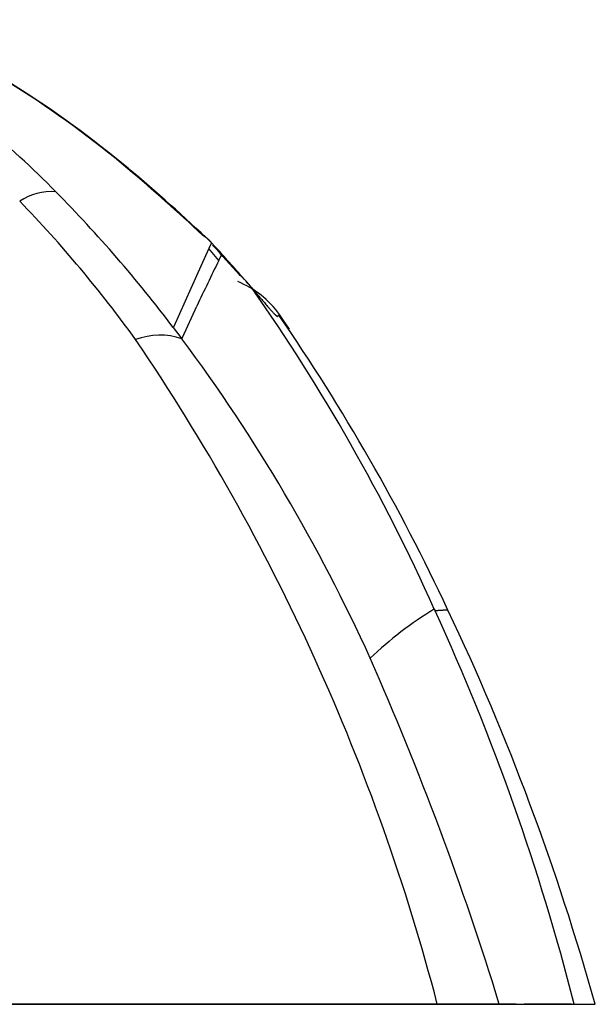
# Model space of a CAD drawing. Units: millimetres. Extents: x 5 to 821, y 20 to 574.
# Drawn here: x 240 to 259, y 385 to 417 of the extents above; entities that cross this region are included whole.
import ezdxf

# ---------------------------------------------------------------- set-up
doc = ezdxf.new("R2010")
doc.units = ezdxf.units.MM
doc.layers.add('Default', color=7, linetype='Continuous')
doc.layers.add('DV4_DEFAULT', color=7, linetype='Continuous')

# ---------------------------------------------------------------- blocks, each defined once
blk = doc.blocks.new('SE1179')
at = {"layer": 'DV4_DEFAULT', "color": 7, "linetype": 'Continuous'}
for p, q in [((1.836, 0), (0, 0)), ((3.672, 0), (1.836, 0)), ((5.508, 0), (3.672, 0)), ((7.344, 0), (5.508, 0)), ((9.18, 0), (7.344, 0)), ((11.016, 0), (9.18, 0)), ((12.853, 0), (11.016, 0)), ((14.689, 0), (12.853, 0)), ((16.525, 0), (14.689, 0)), ((18.362, 0), (16.525, 0)), ((20.198, 0), (18.362, 0)), ((22.034, 0), (20.198, 0)), ((23.871, 0), (22.034, 0)), ((25.707, 0), (23.871, 0)), ((27.544, 0), (25.707, 0)), ((29.38, 0), (27.544, 0))]:
    blk.add_line(p, q, dxfattribs=at)
blk = doc.blocks.new('SE1178')
at = {"layer": 'DV4_DEFAULT', "color": 7}
blk.add_blockref('SE1179', (0, 0), dxfattribs=at)
blk = doc.blocks.new('SE1177')
at = {"color": 7}
blk.add_blockref('SE1178', (0, 0), dxfattribs=at)
blk = doc.blocks.new('SE1176')
at = {"color": 7}
blk.add_blockref('SE1177', (0, 0), dxfattribs=at)
blk = doc.blocks.new('SE1183')
at = {"layer": 'DV4_DEFAULT', "color": 7, "linetype": 'Continuous'}
for p, q in [((0, 0), (1.9, 0)), ((1.9, 0), (3.799, 0)), ((3.799, 0), (5.699, 0)), ((5.699, 0), (7.599, 0)), ((7.599, 0), (9.499, 0)), ((9.499, 0), (11.399, 0)), ((11.399, 0), (13.298, 0)), ((13.298, 0), (15.198, 0)), ((15.198, 0), (17.098, 0)), ((17.098, 0), (18.998, 0)), ((18.998, 0), (20.898, 0)), ((20.898, 0), (22.798, 0)), ((22.798, 0), (24.698, 0)), ((24.698, 0), (26.597, 0)), ((26.597, 0), (28.497, 0)), ((28.497, 0), (30.397, 0))]:
    blk.add_line(p, q, dxfattribs=at)
blk = doc.blocks.new('SE1182')
at = {"layer": 'DV4_DEFAULT', "color": 7}
blk.add_blockref('SE1183', (0, 0), dxfattribs=at)
blk = doc.blocks.new('SE1181')
at = {"color": 7}
blk.add_blockref('SE1182', (0, 0), dxfattribs=at)
blk = doc.blocks.new('SE1180')
at = {"color": 7}
blk.add_blockref('SE1181', (0, 0), dxfattribs=at)
blk = doc.blocks.new('SE1215')
at = {"layer": 'DV4_DEFAULT', "color": 7, "linetype": 'Continuous'}
for p, q in [((0.075, 0), (0, 0)), ((0.149, 0), (0.075, 0)), ((0.223, 0), (0.149, 0)), ((0.295, 0), (0.223, 0)), ((0.367, 0), (0.295, 0)), ((0.437, 0), (0.367, 0)), ((0.507, 0), (0.437, 0)), ((0.576, 0.001), (0.507, 0)), ((0.644, 0.001), (0.576, 0.001)), ((0.711, 0.001), (0.644, 0.001)), ((0.777, 0.001), (0.711, 0.001)), ((0.841, 0.001), (0.777, 0.001)), ((0.905, 0.001), (0.841, 0.001)), ((0.968, 0.001), (0.905, 0.001)), ((1.03, 0.001), (0.968, 0.001)), ((1.09, 0.001), (1.03, 0.001)), ((1.15, 0.001), (1.09, 0.001)), ((1.208, 0.001), (1.15, 0.001)), ((1.265, 0.001), (1.208, 0.001)), ((1.321, 0.001), (1.265, 0.001)), ((1.376, 0.001), (1.321, 0.001)), ((1.43, 0.001), (1.376, 0.001)), ((1.482, 0.001), (1.43, 0.001)), ((1.534, 0.001), (1.482, 0.001))]:
    blk.add_line(p, q, dxfattribs=at)
blk = doc.blocks.new('SE1214')
at = {"layer": 'DV4_DEFAULT', "color": 7}
blk.add_blockref('SE1215', (0, 0), dxfattribs=at)
blk = doc.blocks.new('SE1213')
at = {"color": 7}
blk.add_blockref('SE1214', (0, 0), dxfattribs=at)
blk = doc.blocks.new('SE1212')
at = {"color": 7}
blk.add_blockref('SE1213', (0, 0), dxfattribs=at)
blk = doc.blocks.new('SE1219')
at = {"layer": 'DV4_DEFAULT', "color": 7, "linetype": 'Continuous'}
for p, q in [((0, 0.001), (0.044, 0.001)), ((0.044, 0.001), (0.087, 0.001)), ((0.087, 0.001), (0.129, 0.001)), ((0.129, 0.001), (0.169, 0.001)), ((0.169, 0.001), (0.209, 0.001)), ((0.209, 0.001), (0.247, 0.001)), ((0.247, 0.001), (0.284, 0.001)), ((0.284, 0.001), (0.32, 0.001)), ((0.32, 0.001), (0.354, 0.001)), ((0.354, 0.001), (0.387, 0.001)), ((0.387, 0.001), (0.419, 0.001)), ((0.419, 0.001), (0.449, 0.001)), ((0.449, 0.001), (0.477, 0.001)), ((0.477, 0.001), (0.504, 0)), ((0.504, 0), (0.529, 0)), ((0.529, 0), (0.552, 0)), ((0.552, 0), (0.574, 0)), ((0.574, 0), (0.594, 0)), ((0.594, 0), (0.612, 0)), ((0.612, 0), (0.628, 0)), ((0.628, 0), (0.642, 0)), ((0.642, 0), (0.654, 0)), ((0.654, 0), (0.664, 0)), ((0.664, 0), (0.672, 0))]:
    blk.add_line(p, q, dxfattribs=at)
blk = doc.blocks.new('SE1218')
at = {"layer": 'DV4_DEFAULT', "color": 7}
blk.add_blockref('SE1219', (0, 0), dxfattribs=at)
blk = doc.blocks.new('SE1217')
at = {"color": 7}
blk.add_blockref('SE1218', (0, 0), dxfattribs=at)
blk = doc.blocks.new('SE1216')
at = {"color": 7}
blk.add_blockref('SE1217', (0, 0), dxfattribs=at)
blk = doc.blocks.new('SE1223')
at = {"layer": 'DV4_DEFAULT', "color": 7, "linetype": 'Continuous'}
for p, q in [((0, 0), (0.04, 0)), ((0.04, 0), (0.079, 0)), ((0.079, 0), (0.119, 0)), ((0.119, 0), (0.159, 0)), ((0.159, 0), (0.198, 0)), ((0.198, 0), (0.237, 0)), ((0.237, 0), (0.277, 0)), ((0.277, 0), (0.316, 0)), ((0.316, 0), (0.355, 0)), ((0.355, 0), (0.394, 0)), ((0.394, 0), (0.432, 0)), ((0.432, 0), (0.471, 0)), ((0.471, 0), (0.509, 0)), ((0.509, 0), (0.546, 0)), ((0.546, 0), (0.584, 0)), ((0.584, 0), (0.621, 0)), ((0.621, 0), (0.658, 0)), ((0.658, 0), (0.695, 0)), ((0.695, 0), (0.731, 0)), ((0.731, 0), (0.766, 0)), ((0.766, 0), (0.802, 0)), ((0.802, 0), (0.837, 0)), ((0.837, 0), (0.871, 0)), ((0.871, 0), (0.905, 0)), ((0.905, 0), (0.938, 0)), ((0.938, 0), (0.971, 0)), ((0.971, 0), (1.004, 0)), ((1.004, 0), (1.036, 0)), ((1.036, 0), (1.068, 0)), ((1.068, 0), (1.099, 0)), ((1.099, 0), (1.129, 0)), ((1.129, 0), (1.159, 0)), ((1.159, 0), (1.189, 0)), ((1.189, 0), (1.218, 0)), ((1.218, 0), (1.246, 0)), ((1.246, 0), (1.274, 0)), ((1.274, 0), (1.301, 0)), ((1.301, 0), (1.328, 0)), ((1.328, 0), (1.354, 0)), ((1.354, 0), (1.38, 0)), ((1.38, 0), (1.405, 0)), ((1.405, 0), (1.43, 0)), ((1.43, 0), (1.454, 0)), ((1.454, 0), (1.477, 0)), ((1.477, 0), (1.5, 0)), ((1.5, 0), (1.522, 0)), ((1.522, 0), (1.544, 0)), ((1.544, 0), (1.566, 0)), ((1.566, 0), (1.586, 0)), ((1.586, 0), (1.606, 0)), ((1.606, 0), (1.626, 0)), ((1.626, 0), (1.645, 0)), ((1.645, 0), (1.664, 0)), ((1.664, 0), (1.682, 0)), ((1.682, 0), (1.699, 0)), ((1.699, 0), (1.716, 0)), ((1.716, 0), (1.732, 0)), ((1.732, 0), (1.748, 0)), ((1.748, 0), (1.764, 0)), ((1.764, 0), (1.778, 0)), ((1.778, 0), (1.793, 0)), ((1.793, 0), (1.806, 0)), ((1.806, 0), (1.819, 0)), ((1.819, 0), (1.832, 0)), ((1.832, 0), (1.844, 0)), ((1.844, 0), (1.856, 0)), ((1.856, 0), (1.867, 0)), ((1.867, 0), (1.877, 0)), ((1.877, 0), (1.888, 0)), ((1.888, 0), (1.897, 0)), ((1.897, 0), (1.906, 0)), ((1.906, 0), (1.915, 0.001)), ((1.915, 0.001), (1.923, 0.001)), ((1.923, 0.001), (1.931, 0.001)), ((1.931, 0.001), (1.938, 0.001)), ((1.938, 0.001), (1.946, 0.001)), ((1.946, 0.001), (1.952, 0.001)), ((1.952, 0.001), (1.959, 0.001)), ((1.959, 0.001), (1.965, 0.001)), ((1.965, 0.001), (1.97, 0.001)), ((1.97, 0.001), (1.976, 0)), ((1.976, 0), (1.981, 0)), ((1.981, 0), (1.986, 0)), ((1.986, 0), (1.99, 0)), ((1.99, 0), (1.995, 0)), ((1.995, 0), (1.999, 0)), ((1.999, 0), (2.004, 0)), ((2.004, 0), (2.008, 0))]:
    blk.add_line(p, q, dxfattribs=at)
blk = doc.blocks.new('SE1222')
at = {"layer": 'DV4_DEFAULT', "color": 7}
blk.add_blockref('SE1223', (0, 0), dxfattribs=at)
blk = doc.blocks.new('SE1221')
at = {"color": 7}
blk.add_blockref('SE1222', (0, 0), dxfattribs=at)
blk = doc.blocks.new('SE1220')
at = {"color": 7}
blk.add_blockref('SE1221', (0, 0), dxfattribs=at)
blk = doc.blocks.new('SE1227')
at = {"layer": 'DV4_DEFAULT', "color": 7, "linetype": 'Continuous'}
for p, q in [((0, 0), (1.293, 0)), ((1.293, 0), (2.587, 0)), ((2.587, 0), (3.88, 0)), ((3.88, 0), (5.173, 0)), ((5.173, 0), (6.466, 0)), ((6.466, 0), (7.76, 0)), ((7.76, 0), (9.053, 0)), ((9.053, 0), (10.346, 0)), ((10.346, 0), (11.639, 0)), ((11.639, 0), (12.933, 0)), ((12.933, 0), (14.226, 0)), ((14.226, 0), (15.519, 0)), ((15.519, 0), (16.812, 0)), ((16.812, 0), (18.105, 0)), ((18.105, 0), (19.399, 0)), ((19.399, 0), (20.692, 0)), ((20.692, 0), (21.985, 0)), ((21.985, 0), (23.278, 0)), ((23.278, 0), (24.571, 0)), ((24.571, 0), (25.865, 0)), ((25.865, 0), (27.158, 0)), ((27.158, 0), (28.451, 0)), ((28.451, 0), (29.744, 0)), ((29.744, 0), (31.037, 0))]:
    blk.add_line(p, q, dxfattribs=at)
blk = doc.blocks.new('SE1226')
at = {"layer": 'DV4_DEFAULT', "color": 7}
blk.add_blockref('SE1227', (0, 0), dxfattribs=at)
blk = doc.blocks.new('SE1225')
at = {"color": 7}
blk.add_blockref('SE1226', (0, 0), dxfattribs=at)
blk = doc.blocks.new('SE1224')
at = {"color": 7}
blk.add_blockref('SE1225', (0, 0), dxfattribs=at)
blk = doc.blocks.new('SE1231')
at = {"layer": 'DV4_DEFAULT', "color": 7, "linetype": 'Continuous'}
for p, q in [((0.03, 0.002), (0, 0.002)), ((0.06, 0.002), (0.03, 0.002)), ((0.091, 0.002), (0.06, 0.002)), ((0.121, 0.002), (0.091, 0.002)), ((0.151, 0.002), (0.121, 0.002)), ((0.181, 0.002), (0.151, 0.002)), ((0.211, 0.002), (0.181, 0.002)), ((0.241, 0.002), (0.211, 0.002)), ((0.271, 0.002), (0.241, 0.002)), ((0.301, 0.002), (0.271, 0.002)), ((0.331, 0.002), (0.301, 0.002)), ((0.36, 0.002), (0.331, 0.002)), ((0.39, 0.002), (0.36, 0.002)), ((0.419, 0.002), (0.39, 0.002)), ((0.449, 0.002), (0.419, 0.002)), ((0.478, 0.002), (0.449, 0.002)), ((0.508, 0.002), (0.478, 0.002)), ((0.537, 0.002), (0.508, 0.002)), ((0.567, 0.002), (0.537, 0.002)), ((0.597, 0.002), (0.567, 0.002)), ((0.627, 0.002), (0.597, 0.002)), ((0.657, 0.001), (0.627, 0.002)), ((0.686, 0.001), (0.657, 0.001)), ((0.716, 0.001), (0.686, 0.001)), ((0.746, 0.001), (0.716, 0.001)), ((0.775, 0.001), (0.746, 0.001)), ((0.804, 0.001), (0.775, 0.001)), ((0.833, 0.001), (0.804, 0.001)), ((0.862, 0.001), (0.833, 0.001)), ((0.891, 0.001), (0.862, 0.001)), ((0.92, 0.001), (0.891, 0.001)), ((0.948, 0.001), (0.92, 0.001)), ((0.976, 0.001), (0.948, 0.001)), ((1.004, 0.001), (0.976, 0.001)), ((1.031, 0.001), (1.004, 0.001)), ((1.059, 0.001), (1.031, 0.001)), ((1.086, 0.001), (1.059, 0.001)), ((1.114, 0.001), (1.086, 0.001)), ((1.141, 0.001), (1.114, 0.001)), ((1.168, 0.001), (1.141, 0.001)), ((1.195, 0.001), (1.168, 0.001)), ((1.221, 0.001), (1.195, 0.001)), ((1.248, 0.001), (1.221, 0.001)), ((1.274, 0.001), (1.248, 0.001)), ((1.301, 0.001), (1.274, 0.001)), ((1.327, 0.001), (1.301, 0.001)), ((1.353, 0.001), (1.327, 0.001)), ((1.379, 0.001), (1.353, 0.001)), ((1.404, 0.001), (1.379, 0.001)), ((1.43, 0.001), (1.404, 0.001)), ((1.455, 0.001), (1.43, 0.001)), ((1.48, 0.001), (1.455, 0.001)), ((1.506, 0.001), (1.48, 0.001)), ((1.531, 0.001), (1.506, 0.001)), ((1.556, 0.001), (1.531, 0.001)), ((1.58, 0.001), (1.556, 0.001)), ((1.605, 0.001), (1.58, 0.001)), ((1.63, 0.001), (1.605, 0.001)), ((1.654, 0.001), (1.63, 0.001)), ((1.678, 0.001), (1.654, 0.001)), ((1.703, 0.001), (1.678, 0.001)), ((1.727, 0.001), (1.703, 0.001)), ((1.751, 0.001), (1.727, 0.001)), ((1.775, 0.001), (1.751, 0.001)), ((1.799, 0.001), (1.775, 0.001)), ((1.822, 0.001), (1.799, 0.001)), ((1.846, 0.001), (1.822, 0.001)), ((1.87, 0.001), (1.846, 0.001)), ((1.893, 0.001), (1.87, 0.001)), ((1.916, 0.001), (1.893, 0.001)), ((1.939, 0.001), (1.916, 0.001)), ((1.962, 0), (1.939, 0.001)), ((1.985, 0), (1.962, 0)), ((2.008, 0), (1.985, 0)), ((2.031, 0), (2.008, 0)), ((2.053, 0), (2.031, 0)), ((2.075, 0), (2.053, 0)), ((2.097, 0), (2.075, 0)), ((2.119, 0), (2.097, 0)), ((2.14, 0), (2.119, 0)), ((2.161, 0), (2.14, 0)), ((2.182, 0), (2.161, 0)), ((2.203, 0), (2.182, 0)), ((2.223, 0), (2.203, 0)), ((2.242, 0), (2.223, 0)), ((2.262, 0), (2.242, 0)), ((2.281, 0), (2.262, 0)), ((2.299, 0), (2.281, 0)), ((2.318, 0), (2.299, 0)), ((2.336, 0), (2.318, 0)), ((2.354, 0), (2.336, 0)), ((2.371, 0), (2.354, 0)), ((2.389, 0), (2.371, 0)), ((2.407, 0), (2.389, 0)), ((2.424, 0), (2.407, 0)), ((2.442, 0), (2.424, 0))]:
    blk.add_line(p, q, dxfattribs=at)
blk = doc.blocks.new('SE1230')
at = {"layer": 'DV4_DEFAULT', "color": 7}
blk.add_blockref('SE1231', (0, 0), dxfattribs=at)
blk = doc.blocks.new('SE1229')
at = {"color": 7}
blk.add_blockref('SE1230', (0, 0), dxfattribs=at)
blk = doc.blocks.new('SE1228')
at = {"color": 7}
blk.add_blockref('SE1229', (0, 0), dxfattribs=at)
blk = doc.blocks.new('SE1235')
at = {"layer": 'DV4_DEFAULT', "color": 7, "linetype": 'Continuous'}
for p, q in [((0, 0), (0.022, 0)), ((0.022, 0), (0.045, 0)), ((0.045, 0), (0.067, 0)), ((0.067, 0), (0.089, 0)), ((0.089, 0), (0.111, 0)), ((0.111, 0), (0.133, 0)), ((0.133, 0), (0.156, 0)), ((0.156, 0), (0.178, 0)), ((0.178, 0), (0.2, 0)), ((0.2, 0), (0.221, 0)), ((0.221, 0), (0.243, 0)), ((0.243, 0), (0.265, 0)), ((0.265, 0), (0.286, 0)), ((0.286, 0), (0.308, 0)), ((0.308, 0), (0.329, 0)), ((0.329, 0), (0.351, 0)), ((0.351, 0), (0.372, 0)), ((0.372, 0), (0.393, 0)), ((0.393, 0), (0.415, 0)), ((0.415, 0), (0.436, 0)), ((0.436, 0), (0.457, 0)), ((0.457, 0), (0.478, 0)), ((0.478, 0), (0.499, 0)), ((0.499, 0), (0.519, 0)), ((0.519, 0), (0.54, 0)), ((0.54, 0), (0.561, 0)), ((0.561, 0), (0.581, 0)), ((0.581, 0), (0.602, 0)), ((0.602, 0), (0.622, 0)), ((0.622, 0), (0.643, 0)), ((0.643, 0), (0.663, 0)), ((0.663, 0), (0.683, 0)), ((0.683, 0), (0.703, 0)), ((0.703, 0), (0.723, 0.001)), ((0.723, 0.001), (0.743, 0.001)), ((0.743, 0.001), (0.763, 0.001)), ((0.763, 0.001), (0.783, 0.001)), ((0.783, 0.001), (0.803, 0.001)), ((0.803, 0.001), (0.822, 0.001)), ((0.822, 0.001), (0.842, 0.001)), ((0.842, 0.001), (0.861, 0.001)), ((0.861, 0.001), (0.881, 0.001)), ((0.881, 0.001), (0.9, 0.001)), ((0.9, 0.001), (0.919, 0.001)), ((0.919, 0.001), (0.938, 0.001)), ((0.938, 0.001), (0.958, 0.001)), ((0.958, 0.001), (0.977, 0.001)), ((0.977, 0.001), (0.995, 0.001)), ((0.995, 0.001), (1.014, 0.001)), ((1.014, 0.001), (1.033, 0.001)), ((1.033, 0.001), (1.052, 0.001)), ((1.052, 0.001), (1.07, 0.001)), ((1.07, 0.001), (1.089, 0.001)), ((1.089, 0.001), (1.107, 0.001)), ((1.107, 0.001), (1.125, 0.001)), ((1.125, 0.001), (1.144, 0.001)), ((1.144, 0.001), (1.162, 0.001)), ((1.162, 0.001), (1.18, 0.001)), ((1.18, 0.001), (1.198, 0.001)), ((1.198, 0.001), (1.216, 0.001)), ((1.216, 0.001), (1.233, 0.001)), ((1.233, 0.001), (1.251, 0.001)), ((1.251, 0.001), (1.269, 0.001)), ((1.269, 0.001), (1.286, 0.001)), ((1.286, 0.001), (1.303, 0.001)), ((1.303, 0.001), (1.321, 0.001)), ((1.321, 0.001), (1.338, 0.001)), ((1.338, 0.001), (1.355, 0.001)), ((1.355, 0.001), (1.372, 0.001)), ((1.372, 0.001), (1.389, 0.001)), ((1.389, 0.001), (1.406, 0.001)), ((1.406, 0.001), (1.423, 0.001)), ((1.423, 0.001), (1.439, 0.001)), ((1.439, 0.001), (1.456, 0.001)), ((1.456, 0.001), (1.472, 0.001)), ((1.472, 0.001), (1.489, 0.001)), ((1.489, 0.001), (1.505, 0.001)), ((1.505, 0.001), (1.521, 0.001)), ((1.521, 0.001), (1.538, 0.001)), ((1.538, 0.001), (1.554, 0.001)), ((1.554, 0.001), (1.569, 0.001)), ((1.569, 0.001), (1.585, 0.001)), ((1.585, 0.001), (1.601, 0.001)), ((1.601, 0.001), (1.617, 0.001)), ((1.617, 0.001), (1.632, 0.001)), ((1.632, 0.001), (1.647, 0.001)), ((1.647, 0.001), (1.663, 0.001)), ((1.663, 0.001), (1.678, 0.001)), ((1.678, 0.001), (1.693, 0.001)), ((1.693, 0.001), (1.708, 0.001)), ((1.708, 0.001), (1.722, 0.001)), ((1.722, 0.001), (1.737, 0.001)), ((1.737, 0.001), (1.752, 0.001)), ((1.752, 0.001), (1.767, 0.001)), ((1.767, 0.001), (1.781, 0.001)), ((1.781, 0.001), (1.796, 0.001))]:
    blk.add_line(p, q, dxfattribs=at)
blk = doc.blocks.new('SE1234')
at = {"layer": 'DV4_DEFAULT', "color": 7}
blk.add_blockref('SE1235', (0, 0), dxfattribs=at)
blk = doc.blocks.new('SE1233')
at = {"color": 7}
blk.add_blockref('SE1234', (0, 0), dxfattribs=at)
blk = doc.blocks.new('SE1232')
at = {"color": 7}
blk.add_blockref('SE1233', (0, 0), dxfattribs=at)
blk = doc.blocks.new('SE1239')
at = {"layer": 'DV4_DEFAULT', "color": 7, "linetype": 'Continuous'}
for p, q in [((1.241, 0), (0, 0)), ((2.481, 0), (1.241, 0)), ((3.722, 0), (2.481, 0)), ((4.963, 0), (3.722, 0)), ((6.203, 0), (4.963, 0)), ((7.444, 0), (6.203, 0)), ((8.685, 0), (7.444, 0)), ((9.926, 0), (8.685, 0)), ((11.166, 0), (9.926, 0)), ((12.407, 0), (11.166, 0)), ((13.648, 0), (12.407, 0)), ((14.888, 0), (13.648, 0)), ((16.129, 0), (14.888, 0)), ((17.37, 0), (16.129, 0)), ((18.61, 0), (17.37, 0)), ((19.851, 0), (18.61, 0)), ((21.092, 0), (19.851, 0)), ((22.333, 0), (21.092, 0)), ((23.573, 0), (22.333, 0)), ((24.814, 0), (23.573, 0)), ((26.055, 0), (24.814, 0)), ((27.295, 0), (26.055, 0)), ((28.536, 0), (27.295, 0)), ((29.777, 0), (28.536, 0))]:
    blk.add_line(p, q, dxfattribs=at)
blk = doc.blocks.new('SE1238')
at = {"layer": 'DV4_DEFAULT', "color": 7}
blk.add_blockref('SE1239', (0, 0), dxfattribs=at)
blk = doc.blocks.new('SE1237')
at = {"color": 7}
blk.add_blockref('SE1238', (0, 0), dxfattribs=at)
blk = doc.blocks.new('SE1236')
at = {"color": 7}
blk.add_blockref('SE1237', (0, 0), dxfattribs=at)
blk = doc.blocks.new('SE1243')
at = {"layer": 'DV4_DEFAULT', "color": 7, "linetype": 'Continuous'}
for p, q in [((0.024, 0), (0, 0)), ((0.049, 0), (0.024, 0)), ((0.073, 0), (0.049, 0)), ((0.098, 0), (0.073, 0)), ((0.122, 0), (0.098, 0)), ((0.147, 0), (0.122, 0)), ((0.171, 0), (0.147, 0)), ((0.195, 0), (0.171, 0)), ((0.219, 0), (0.195, 0)), ((0.243, 0), (0.219, 0)), ((0.267, 0), (0.243, 0)), ((0.291, 0), (0.267, 0)), ((0.315, 0), (0.291, 0)), ((0.339, 0), (0.315, 0)), ((0.363, 0), (0.339, 0)), ((0.386, 0), (0.363, 0)), ((0.41, 0), (0.386, 0)), ((0.434, 0), (0.41, 0)), ((0.457, 0), (0.434, 0)), ((0.48, 0), (0.457, 0)), ((0.504, 0), (0.48, 0)), ((0.527, 0), (0.504, 0)), ((0.55, 0), (0.527, 0)), ((0.573, 0), (0.55, 0)), ((0.596, 0), (0.573, 0)), ((0.619, 0), (0.596, 0)), ((0.642, 0), (0.619, 0)), ((0.665, 0), (0.642, 0)), ((0.687, 0), (0.665, 0)), ((0.71, 0), (0.687, 0)), ((0.733, 0), (0.71, 0)), ((0.755, 0), (0.733, 0)), ((0.777, 0), (0.755, 0)), ((0.799, 0), (0.777, 0)), ((0.821, 0), (0.799, 0)), ((0.843, 0), (0.821, 0)), ((0.865, 0), (0.843, 0)), ((0.887, 0), (0.865, 0)), ((0.909, 0), (0.887, 0)), ((0.93, 0), (0.909, 0)), ((0.952, 0), (0.93, 0)), ((0.973, 0), (0.952, 0)), ((0.994, 0), (0.973, 0)), ((1.015, 0), (0.994, 0)), ((1.036, 0), (1.015, 0)), ((1.057, 0), (1.036, 0)), ((1.078, 0), (1.057, 0)), ((1.098, 0), (1.078, 0)), ((1.119, 0), (1.098, 0)), ((1.139, 0), (1.119, 0)), ((1.159, 0), (1.139, 0)), ((1.179, 0), (1.159, 0)), ((1.199, 0), (1.179, 0)), ((1.219, 0), (1.199, 0)), ((1.239, 0), (1.219, 0)), ((1.258, 0), (1.239, 0)), ((1.278, 0), (1.258, 0)), ((1.297, 0), (1.278, 0)), ((1.316, 0), (1.297, 0)), ((1.335, 0), (1.316, 0)), ((1.354, 0), (1.335, 0)), ((1.372, 0), (1.354, 0)), ((1.391, 0), (1.372, 0)), ((1.409, 0), (1.391, 0)), ((1.428, 0), (1.409, 0)), ((1.446, 0), (1.428, 0)), ((1.463, 0), (1.446, 0)), ((1.481, 0), (1.463, 0)), ((1.499, 0), (1.481, 0)), ((1.516, 0), (1.499, 0)), ((1.533, 0), (1.516, 0)), ((1.551, 0), (1.533, 0)), ((1.567, 0), (1.551, 0)), ((1.584, 0), (1.567, 0)), ((1.601, 0), (1.584, 0)), ((1.617, 0), (1.601, 0)), ((1.633, 0), (1.617, 0)), ((1.65, 0), (1.633, 0)), ((1.665, 0), (1.65, 0)), ((1.681, 0), (1.665, 0)), ((1.697, 0), (1.681, 0)), ((1.712, 0), (1.697, 0)), ((1.727, 0), (1.712, 0)), ((1.742, 0), (1.727, 0)), ((1.757, 0), (1.742, 0)), ((1.772, 0), (1.757, 0)), ((1.786, 0), (1.772, 0)), ((1.801, 0), (1.786, 0)), ((1.815, 0), (1.801, 0)), ((1.829, 0), (1.815, 0)), ((1.842, 0), (1.829, 0)), ((1.856, 0), (1.842, 0)), ((1.869, 0), (1.856, 0)), ((1.882, 0), (1.869, 0)), ((1.895, 0), (1.882, 0)), ((1.908, 0), (1.895, 0)), ((1.92, 0), (1.908, 0)), ((1.933, 0), (1.92, 0)), ((1.945, 0), (1.933, 0)), ((1.957, 0), (1.945, 0)), ((1.969, 0), (1.957, 0)), ((1.98, 0), (1.969, 0)), ((1.992, 0), (1.98, 0)), ((2.003, 0), (1.992, 0)), ((2.014, 0), (2.003, 0)), ((2.024, 0), (2.014, 0)), ((2.035, 0), (2.024, 0)), ((2.045, 0), (2.035, 0)), ((2.055, 0), (2.045, 0)), ((2.065, 0), (2.055, 0)), ((2.075, 0), (2.065, 0)), ((2.084, 0), (2.075, 0)), ((2.093, 0), (2.084, 0)), ((2.102, 0), (2.093, 0)), ((2.111, 0), (2.102, 0)), ((2.12, 0), (2.111, 0)), ((2.128, 0), (2.12, 0)), ((2.137, 0), (2.128, 0)), ((2.145, 0), (2.137, 0)), ((2.152, 0), (2.145, 0)), ((2.16, 0.001), (2.152, 0)), ((2.168, 0.001), (2.16, 0.001)), ((2.175, 0.001), (2.168, 0.001)), ((2.182, 0.001), (2.175, 0.001)), ((2.188, 0.001), (2.182, 0.001)), ((2.195, 0.001), (2.188, 0.001)), ((2.201, 0.001), (2.195, 0.001)), ((2.207, 0.001), (2.201, 0.001)), ((2.213, 0.001), (2.207, 0.001)), ((2.219, 0.001), (2.213, 0.001)), ((2.224, 0.001), (2.219, 0.001)), ((2.229, 0.001), (2.224, 0.001)), ((2.234, 0.001), (2.229, 0.001)), ((2.238, 0.001), (2.234, 0.001)), ((2.243, 0.001), (2.238, 0.001)), ((2.247, 0.001), (2.243, 0.001)), ((2.251, 0.001), (2.247, 0.001)), ((2.254, 0.001), (2.251, 0.001)), ((2.258, 0.001), (2.254, 0.001)), ((2.261, 0.001), (2.258, 0.001)), ((2.265, 0.001), (2.261, 0.001)), ((2.268, 0.001), (2.265, 0.001)), ((2.271, 0.001), (2.268, 0.001)), ((2.275, 0.001), (2.271, 0.001))]:
    blk.add_line(p, q, dxfattribs=at)
blk = doc.blocks.new('SE1242')
at = {"layer": 'DV4_DEFAULT', "color": 7}
blk.add_blockref('SE1243', (0, 0), dxfattribs=at)
blk = doc.blocks.new('SE1241')
at = {"color": 7}
blk.add_blockref('SE1242', (0, 0), dxfattribs=at)
blk = doc.blocks.new('SE1240')
at = {"color": 7}
blk.add_blockref('SE1241', (0, 0), dxfattribs=at)
blk = doc.blocks.new('SE1251')
at = {"layer": 'DV4_DEFAULT', "color": 7, "linetype": 'Continuous'}
for p, q in [((0, 0), (0.03, 0.004)), ((0.03, 0.004), (0.059, 0.008)), ((0.059, 0.008), (0.087, 0.011)), ((0.087, 0.011), (0.114, 0.014)), ((0.114, 0.014), (0.14, 0.016)), ((0.14, 0.016), (0.164, 0.018)), ((0.164, 0.018), (0.188, 0.02)), ((0.188, 0.02), (0.21, 0.022)), ((0.21, 0.022), (0.231, 0.023)), ((0.231, 0.023), (0.251, 0.024)), ((0.251, 0.024), (0.27, 0.025)), ((0.27, 0.025), (0.288, 0.026)), ((0.288, 0.026), (0.305, 0.026)), ((0.305, 0.026), (0.321, 0.026)), ((0.321, 0.026), (0.335, 0.026)), ((0.335, 0.026), (0.349, 0.026)), ((0.349, 0.026), (0.361, 0.026)), ((0.361, 0.026), (0.373, 0.025)), ((0.373, 0.025), (0.383, 0.025)), ((0.383, 0.025), (0.392, 0.024)), ((0.392, 0.024), (0.4, 0.023)), ((0.4, 0.023), (0.407, 0.022)), ((0.407, 0.022), (0.413, 0.02)), ((0.413, 0.02), (0.418, 0.019))]:
    blk.add_line(p, q, dxfattribs=at)
blk = doc.blocks.new('SE1250')
at = {"layer": 'DV4_DEFAULT', "color": 7}
blk.add_blockref('SE1251', (0, 0), dxfattribs=at)
blk = doc.blocks.new('SE1249')
at = {"color": 7}
blk.add_blockref('SE1250', (0, 0), dxfattribs=at)
blk = doc.blocks.new('SE1248')
at = {"color": 7}
blk.add_blockref('SE1249', (0, 0), dxfattribs=at)
blk = doc.blocks.new('SE1255')
at = {"layer": 'DV4_DEFAULT', "color": 7, "linetype": 'Continuous'}
for p, q in [((0.002, 0.002), (0, 0)), ((0.005, 0.003), (0.002, 0.002)), ((0.007, 0.005), (0.005, 0.003)), ((0.009, 0.007), (0.007, 0.005)), ((0.012, 0.009), (0.009, 0.007)), ((0.014, 0.01), (0.012, 0.009)), ((0.016, 0.012), (0.014, 0.01)), ((0.018, 0.013), (0.016, 0.012)), ((0.02, 0.015), (0.018, 0.013)), ((0.022, 0.017), (0.02, 0.015)), ((0.024, 0.018), (0.022, 0.017)), ((0.026, 0.019), (0.024, 0.018)), ((0.028, 0.021), (0.026, 0.019)), ((0.03, 0.022), (0.028, 0.021)), ((0.032, 0.024), (0.03, 0.022)), ((0.033, 0.025), (0.032, 0.024)), ((0.035, 0.026), (0.033, 0.025)), ((0.036, 0.028), (0.035, 0.026)), ((0.038, 0.029), (0.036, 0.028)), ((0.039, 0.03), (0.038, 0.029)), ((0.041, 0.031), (0.039, 0.03)), ((0.042, 0.032), (0.041, 0.031)), ((0.043, 0.033), (0.042, 0.032)), ((0.045, 0.035), (0.043, 0.033)), ((0.046, 0.036), (0.045, 0.035)), ((0.047, 0.037), (0.046, 0.036)), ((0.048, 0.038), (0.047, 0.037)), ((0.049, 0.039), (0.048, 0.038)), ((0.05, 0.04), (0.049, 0.039)), ((0.051, 0.041), (0.05, 0.04)), ((0.052, 0.042), (0.051, 0.041)), ((0.053, 0.043), (0.052, 0.042)), ((0.054, 0.044), (0.053, 0.043)), ((0.055, 0.045), (0.054, 0.044)), ((0.056, 0.046), (0.055, 0.045)), ((0.057, 0.046), (0.056, 0.046)), ((0.058, 0.048), (0.057, 0.047)), ((0.057, 0.047), (0.057, 0.046)), ((0.059, 0.049), (0.058, 0.048)), ((0.06, 0.05), (0.059, 0.05)), ((0.059, 0.05), (0.059, 0.049)), ((0.061, 0.051), (0.06, 0.05)), ((0.062, 0.053), (0.061, 0.052)), ((0.061, 0.052), (0.061, 0.051)), ((0.063, 0.054), (0.062, 0.053)), ((0.062, 0.053), (0.062, 0.053)), ((0.064, 0.056), (0.063, 0.055)), ((0.063, 0.055), (0.063, 0.054)), ((0.063, 0.054), (0.063, 0.054)), ((0.065, 0.057), (0.064, 0.056)), ((0.064, 0.056), (0.064, 0.056)), ((0.066, 0.058), (0.065, 0.057)), ((0.065, 0.057), (0.065, 0.057)), ((0.065, 0.057), (0.065, 0.057)), ((0.067, 0.06), (0.066, 0.059)), ((0.066, 0.059), (0.066, 0.059)), ((0.066, 0.059), (0.066, 0.059)), ((0.066, 0.059), (0.066, 0.058)), ((0.066, 0.058), (0.066, 0.058)), ((0.067, 0.061), (0.067, 0.061)), ((0.067, 0.061), (0.067, 0.06)), ((0.067, 0.06), (0.067, 0.06)), ((0.067, 0.06), (0.067, 0.06)), ((0.067, 0.06), (0.067, 0.06))]:
    blk.add_line(p, q, dxfattribs=at)
blk = doc.blocks.new('SE1254')
at = {"layer": 'DV4_DEFAULT', "color": 7}
blk.add_blockref('SE1255', (0, 0), dxfattribs=at)
blk = doc.blocks.new('SE1253')
at = {"color": 7}
blk.add_blockref('SE1254', (0, 0), dxfattribs=at)
blk = doc.blocks.new('SE1252')
at = {"color": 7}
blk.add_blockref('SE1253', (0, 0), dxfattribs=at)
blk = doc.blocks.new('SE1303')
at = {"layer": 'DV4_DEFAULT', "color": 7, "linetype": 'Continuous'}
for p, q in [((0, 0.933), (0.036, 0.891)), ((0.036, 0.891), (0.072, 0.85)), ((0.072, 0.85), (0.106, 0.809)), ((0.106, 0.809), (0.141, 0.77)), ((0.141, 0.77), (0.174, 0.731)), ((0.174, 0.731), (0.207, 0.692)), ((0.207, 0.692), (0.239, 0.655)), ((0.239, 0.655), (0.27, 0.618)), ((0.27, 0.618), (0.301, 0.582)), ((0.301, 0.582), (0.331, 0.547)), ((0.331, 0.547), (0.36, 0.513)), ((0.36, 0.513), (0.389, 0.48)), ((0.389, 0.48), (0.417, 0.447)), ((0.417, 0.447), (0.444, 0.416)), ((0.444, 0.416), (0.47, 0.386)), ((0.47, 0.386), (0.496, 0.356)), ((0.496, 0.356), (0.52, 0.327)), ((0.52, 0.327), (0.544, 0.3)), ((0.544, 0.3), (0.567, 0.274)), ((0.567, 0.274), (0.59, 0.248)), ((0.59, 0.248), (0.611, 0.224)), ((0.611, 0.224), (0.632, 0.201)), ((0.632, 0.201), (0.651, 0.179)), ((0.651, 0.179), (0.67, 0.158)), ((0.67, 0.158), (0.688, 0.138)), ((0.688, 0.138), (0.705, 0.12)), ((0.705, 0.12), (0.721, 0.102)), ((0.721, 0.102), (0.736, 0.086)), ((0.736, 0.086), (0.75, 0.072)), ((0.75, 0.072), (0.763, 0.058)), ((0.763, 0.058), (0.776, 0.046)), ((0.776, 0.046), (0.787, 0.036)), ((0.787, 0.036), (0.797, 0.026)), ((0.797, 0.026), (0.806, 0.018)), ((0.806, 0.018), (0.814, 0.012)), ((0.814, 0.012), (0.821, 0.007)), ((0.821, 0.007), (0.827, 0.003)), ((0.827, 0.003), (0.832, 0.001)), ((0.832, 0.001), (0.836, 0)), ((0.836, 0), (0.839, 0.001))]:
    blk.add_line(p, q, dxfattribs=at)
blk = doc.blocks.new('SE1302')
at = {"layer": 'DV4_DEFAULT', "color": 7}
blk.add_blockref('SE1303', (0, 0), dxfattribs=at)
blk = doc.blocks.new('SE1301')
at = {"color": 7}
blk.add_blockref('SE1302', (0, 0), dxfattribs=at)
blk = doc.blocks.new('SE1300')
at = {"color": 7}
blk.add_blockref('SE1301', (0, 0), dxfattribs=at)
blk = doc.blocks.new('SE1331')
at = {"layer": 'DV4_DEFAULT', "color": 7, "linetype": 'Continuous'}
for p, q in [((0.011, 0.408), (0, 0.417)), ((0.023, 0.398), (0.011, 0.408)), ((0.034, 0.389), (0.023, 0.398)), ((0.045, 0.38), (0.034, 0.389)), ((0.056, 0.371), (0.045, 0.38)), ((0.067, 0.361), (0.056, 0.371)), ((0.078, 0.352), (0.067, 0.361)), ((0.089, 0.342), (0.078, 0.352)), ((0.1, 0.333), (0.089, 0.342)), ((0.11, 0.323), (0.1, 0.333)), ((0.121, 0.313), (0.11, 0.323)), ((0.131, 0.304), (0.121, 0.313)), ((0.142, 0.294), (0.131, 0.304)), ((0.152, 0.284), (0.142, 0.294)), ((0.163, 0.274), (0.152, 0.284)), ((0.173, 0.264), (0.163, 0.274)), ((0.183, 0.253), (0.173, 0.264)), ((0.193, 0.243), (0.183, 0.253)), ((0.203, 0.233), (0.193, 0.243)), ((0.213, 0.222), (0.203, 0.233)), ((0.223, 0.212), (0.213, 0.222)), ((0.233, 0.201), (0.223, 0.212)), ((0.242, 0.191), (0.233, 0.201)), ((0.252, 0.18), (0.242, 0.191)), ((0.262, 0.169), (0.252, 0.18)), ((0.271, 0.159), (0.262, 0.169)), ((0.281, 0.148), (0.271, 0.159)), ((0.29, 0.137), (0.281, 0.148)), ((0.299, 0.126), (0.29, 0.137)), ((0.308, 0.115), (0.299, 0.126)), ((0.317, 0.103), (0.308, 0.115)), ((0.326, 0.092), (0.317, 0.103)), ((0.335, 0.081), (0.326, 0.092)), ((0.344, 0.07), (0.335, 0.081)), ((0.353, 0.058), (0.344, 0.07)), ((0.361, 0.047), (0.353, 0.058)), ((0.37, 0.035), (0.361, 0.047)), ((0.379, 0.023), (0.37, 0.035)), ((0.387, 0.012), (0.379, 0.023)), ((0.395, 0), (0.387, 0.012))]:
    blk.add_line(p, q, dxfattribs=at)
blk = doc.blocks.new('SE1330')
at = {"layer": 'DV4_DEFAULT', "color": 7}
blk.add_blockref('SE1331', (0, 0), dxfattribs=at)
blk = doc.blocks.new('SE1329')
at = {"color": 7}
blk.add_blockref('SE1330', (0, 0), dxfattribs=at)
blk = doc.blocks.new('SE1328')
at = {"color": 7}
blk.add_blockref('SE1329', (0, 0), dxfattribs=at)
blk = doc.blocks.new('SE1347')
at = {"layer": 'DV4_DEFAULT', "color": 7, "linetype": 'Continuous'}
for p, q in [((0, 0.241), (0.006, 0.238)), ((0.006, 0.238), (0.012, 0.234)), ((0.012, 0.234), (0.018, 0.231)), ((0.018, 0.231), (0.024, 0.228)), ((0.024, 0.228), (0.03, 0.224)), ((0.03, 0.224), (0.036, 0.221)), ((0.036, 0.221), (0.042, 0.217)), ((0.042, 0.217), (0.048, 0.214)), ((0.048, 0.214), (0.053, 0.21)), ((0.053, 0.21), (0.059, 0.207)), ((0.059, 0.207), (0.065, 0.203)), ((0.065, 0.203), (0.07, 0.199)), ((0.07, 0.199), (0.076, 0.196)), ((0.076, 0.196), (0.082, 0.192)), ((0.082, 0.192), (0.087, 0.188)), ((0.087, 0.188), (0.093, 0.184)), ((0.093, 0.184), (0.098, 0.18)), ((0.098, 0.18), (0.104, 0.177)), ((0.104, 0.177), (0.109, 0.173)), ((0.109, 0.173), (0.115, 0.169)), ((0.115, 0.169), (0.12, 0.165)), ((0.12, 0.165), (0.125, 0.161)), ((0.125, 0.161), (0.131, 0.156)), ((0.131, 0.156), (0.136, 0.152)), ((0.136, 0.152), (0.141, 0.148)), ((0.141, 0.148), (0.146, 0.144)), ((0.146, 0.144), (0.151, 0.14)), ((0.151, 0.14), (0.157, 0.135)), ((0.157, 0.135), (0.162, 0.131)), ((0.162, 0.131), (0.167, 0.127)), ((0.167, 0.127), (0.172, 0.122)), ((0.172, 0.122), (0.177, 0.118)), ((0.177, 0.118), (0.182, 0.113)), ((0.182, 0.113), (0.187, 0.109)), ((0.187, 0.109), (0.191, 0.104)), ((0.191, 0.104), (0.196, 0.1)), ((0.196, 0.1), (0.201, 0.095)), ((0.201, 0.095), (0.206, 0.09)), ((0.206, 0.09), (0.211, 0.086)), ((0.211, 0.086), (0.215, 0.081)), ((0.215, 0.081), (0.22, 0.076)), ((0.22, 0.076), (0.224, 0.071)), ((0.224, 0.071), (0.229, 0.066)), ((0.229, 0.066), (0.233, 0.061)), ((0.233, 0.061), (0.238, 0.056)), ((0.238, 0.056), (0.242, 0.051)), ((0.242, 0.051), (0.247, 0.046)), ((0.247, 0.046), (0.251, 0.041)), ((0.251, 0.041), (0.255, 0.036)), ((0.255, 0.036), (0.26, 0.031)), ((0.26, 0.031), (0.264, 0.026)), ((0.264, 0.026), (0.268, 0.021)), ((0.268, 0.021), (0.272, 0.016)), ((0.272, 0.016), (0.276, 0.01)), ((0.276, 0.01), (0.281, 0.005)), ((0.281, 0.005), (0.285, 0))]:
    blk.add_line(p, q, dxfattribs=at)
blk = doc.blocks.new('SE1346')
at = {"layer": 'DV4_DEFAULT', "color": 7}
blk.add_blockref('SE1347', (0, 0), dxfattribs=at)
blk = doc.blocks.new('SE1345')
at = {"color": 7}
blk.add_blockref('SE1346', (0, 0), dxfattribs=at)
blk = doc.blocks.new('SE1344')
at = {"color": 7}
blk.add_blockref('SE1345', (0, 0), dxfattribs=at)
blk = doc.blocks.new('SE1351')
at = {"layer": 'DV4_DEFAULT', "color": 7, "linetype": 'Continuous'}
for p, q in [((0, 0.015), (0.001, 0.014)), ((0.001, 0.014), (0.001, 0.014)), ((0.001, 0.014), (0.002, 0.013)), ((0.002, 0.013), (0.002, 0.012)), ((0.002, 0.012), (0.003, 0.012)), ((0.003, 0.012), (0.003, 0.011)), ((0.003, 0.011), (0.004, 0.01)), ((0.004, 0.01), (0.004, 0.009)), ((0.004, 0.009), (0.005, 0.009)), ((0.005, 0.009), (0.005, 0.008)), ((0.005, 0.008), (0.005, 0.008)), ((0.005, 0.008), (0.006, 0.007)), ((0.006, 0.007), (0.006, 0.006)), ((0.006, 0.006), (0.007, 0.006)), ((0.007, 0.006), (0.007, 0.005)), ((0.007, 0.005), (0.007, 0.005)), ((0.007, 0.005), (0.007, 0.004)), ((0.007, 0.004), (0.008, 0.004)), ((0.008, 0.004), (0.008, 0.004)), ((0.008, 0.004), (0.008, 0.003)), ((0.008, 0.003), (0.008, 0.003)), ((0.008, 0.003), (0.008, 0.002)), ((0.008, 0.002), (0.008, 0.002)), ((0.008, 0.002), (0.008, 0.002)), ((0.008, 0.002), (0.009, 0.002)), ((0.009, 0.002), (0.009, 0.001)), ((0.009, 0.001), (0.009, 0.001)), ((0.009, 0.001), (0.009, 0.001)), ((0.009, 0.001), (0.009, 0.001)), ((0.009, 0.001), (0.009, 0)), ((0.009, 0), (0.009, 0)), ((0.009, 0), (0.009, 0))]:
    blk.add_line(p, q, dxfattribs=at)
blk = doc.blocks.new('SE1350')
at = {"layer": 'DV4_DEFAULT', "color": 7}
blk.add_blockref('SE1351', (0, 0), dxfattribs=at)
blk = doc.blocks.new('SE1349')
at = {"color": 7}
blk.add_blockref('SE1350', (0, 0), dxfattribs=at)
blk = doc.blocks.new('SE1348')
at = {"color": 7}
blk.add_blockref('SE1349', (0, 0), dxfattribs=at)
blk = doc.blocks.new('SE1355')
at = {"layer": 'DV4_DEFAULT', "color": 7, "linetype": 'Continuous'}
for p, q in [((0.009, 0.277), (0, 0.283)), ((0.017, 0.272), (0.009, 0.277)), ((0.026, 0.266), (0.017, 0.272)), ((0.035, 0.26), (0.026, 0.266)), ((0.043, 0.254), (0.035, 0.26)), ((0.052, 0.248), (0.043, 0.254)), ((0.06, 0.242), (0.052, 0.248)), ((0.068, 0.235), (0.06, 0.242)), ((0.077, 0.229), (0.068, 0.235)), ((0.085, 0.223), (0.077, 0.229)), ((0.093, 0.216), (0.085, 0.223)), ((0.101, 0.21), (0.093, 0.216)), ((0.109, 0.203), (0.101, 0.21)), ((0.117, 0.197), (0.109, 0.203)), ((0.125, 0.19), (0.117, 0.197)), ((0.132, 0.183), (0.125, 0.19)), ((0.14, 0.176), (0.132, 0.183)), ((0.148, 0.169), (0.14, 0.176)), ((0.155, 0.163), (0.148, 0.169)), ((0.163, 0.155), (0.155, 0.163)), ((0.17, 0.148), (0.163, 0.155)), ((0.177, 0.141), (0.17, 0.148)), ((0.185, 0.134), (0.177, 0.141)), ((0.192, 0.126), (0.185, 0.134)), ((0.199, 0.119), (0.192, 0.126)), ((0.206, 0.111), (0.199, 0.119)), ((0.213, 0.104), (0.206, 0.111)), ((0.219, 0.096), (0.213, 0.104)), ((0.226, 0.088), (0.219, 0.096)), ((0.233, 0.081), (0.226, 0.088)), ((0.239, 0.073), (0.233, 0.081)), ((0.246, 0.065), (0.239, 0.073)), ((0.252, 0.057), (0.246, 0.065)), ((0.259, 0.049), (0.252, 0.057)), ((0.265, 0.041), (0.259, 0.049)), ((0.271, 0.033), (0.265, 0.041)), ((0.278, 0.024), (0.271, 0.033)), ((0.284, 0.016), (0.278, 0.024)), ((0.29, 0.008), (0.284, 0.016)), ((0.297, 0), (0.29, 0.008))]:
    blk.add_line(p, q, dxfattribs=at)
blk = doc.blocks.new('SE1354')
at = {"layer": 'DV4_DEFAULT', "color": 7}
blk.add_blockref('SE1355', (0, 0), dxfattribs=at)
blk = doc.blocks.new('SE1353')
at = {"color": 7}
blk.add_blockref('SE1354', (0, 0), dxfattribs=at)
blk = doc.blocks.new('SE1352')
at = {"color": 7}
blk.add_blockref('SE1353', (0, 0), dxfattribs=at)
blk = doc.blocks.new('SE1075')
at = {"layer": 'DV4_DEFAULT', "color": 7, "linetype": 'Continuous'}
for p, q in [((87.656, 27.077), (87.678, 27.103)), ((90.362, 24.675), (90.28, 24.492)), ((90.362, 24.675), (90.707, 24.308)), ((90.28, 24.492), (90.025, 23.924)), ((90.605, 24.106), (90.28, 24.492)), ((90.605, 24.106), (90.707, 24.308)), ((90.025, 23.924), (89.699, 23.198)), ((89.699, 23.198), (89.144, 21.965)), ((89.428, 21.614), (89.895, 22.629)), ((92.703, 22.161), (92.569, 22.354)), ((92.897, 21.881), (92.703, 22.161)), ((89.145, 21.965), (89.13, 21.934)), ((89.13, 21.934), (89.407, 21.568)), ((89.407, 21.568), (89.428, 21.614)), ((97.582, 12.809), (97.609, 12.754)), ((96.023, 0.002), (97.627, 0.003)), ((97.082, 0.009), (97.04, 0.009)), ((100.234, 0.003), (98.694, 0.002)), ((100.234, 0.003), (100.492, 0.003))]:
    blk.add_line(p, q, dxfattribs=at)
for centre, radius, start, end in [((65.916, 1.201), 33.797, 49.9631, 65.3133), ((65.918, 1.047), 33.933, 50.134, 65.4261), ((62.52, 3.947), 31.955, 44.4648, 56.0894), ((53.372, -13.906), 53.433, 46.619, 50.0854), ((54.31, -12.906), 52.083, 46.2076, 50.1704), ((85.175, 24.515), 1.822, 85.2385, 124.024), ((53.425, -5.12), 44.797, 37.1508, 44.5923), ((55.239, -2.012), 40.277, 35.7883, 44.115), ((52.612, -10.385), 51.498, 41.3507, 42.7878), ((55.96, -7.305), 46.976, 40.534, 42.2964), ((157.816, -9.112), 74.972, 153.70041, 154.95198), ((90.112, 20.627), 3.003, 35.1025, 68.4036), ((40.765, -12.595), 62.238, 24.09109, 35.1369), ((37.783, -15.387), 66.501, 25.05316, 34.56022), ((33.007, -17.954), 71.919, 33.90133, 34.0878), ((88.695, 19.497), 2.19, 71.0219, 110.9942), ((30.425, -17.524), 69.503, 14.61157, 34.19872), ((44.461, -11.886), 56.03, 24.35, 36.6606), ((104.068, 2.214), 12.423, 121.4702, 133.5626), ((26.407, -21.214), 79.275, 15.52375, 25.38691), ((29.238, -18.596), 75.216, 14.31979, 24.63288), ((1.587, -30.218), 102.653, 17.12512, 23.8051), ((99.722, 42.318), 42.315, 269.5946, 270.6286), ((99.54, -148.554), 148.562, 89.75423, 90.0062), ((100.974, 87.383), 87.383, 269.15699, 270.74917), ((102.201, 108.776), 108.771, 269.90751, 270.31507)]:
    blk.add_arc(centre, radius, start, end, dxfattribs=at)
at = {"color": 7}
for name, p in [('SE1344', (90.069, 24.691)), ('SE1348', (90.354, 24.675)), ('SE1352', (90.41, 24.308)), ('SE1328', (91.267, 23.225)), ('SE1300', (91.662, 22.292)), ('SE1252', (92.501, 22.293)), ('SE1248', (97.609, 12.754)), ('SE1180', (66.643, 0.009)), ('SE1224', (66.643, 0.01)), ('SE1176', (66.643, 0.002)), ('SE1236', (66.643, 0.002)), ('SE1240', (96.42, 0.002)), ('SE1228', (97.082, 0.007)), ('SE1232', (97.627, 0.003)), ('SE1220', (97.68, 0.009)), ('SE1212', (100.492, 0.003)), ('SE1216', (102.117, 0.006))]:
    blk.add_blockref(name, p, dxfattribs=at)
blk = doc.blocks.new('SE1074')
at = {"layer": 'Default', "color": 7}
blk.add_blockref('SE1075', (0, 0), dxfattribs=at)
blk = doc.blocks.new('SE1073')
at = {"color": 7}
blk.add_blockref('SE1074', (0, 0), dxfattribs=at)
blk = doc.blocks.new('SE1072')
at = {"color": 7}
blk.add_blockref('SE1073', (0, 0), dxfattribs=at)

msp = doc.modelspace()

# ---------------------------------------------------------------- block references
at = {"color": 7}
msp.add_blockref('SE1072', (155.845, 384.857), dxfattribs=at)

doc.saveas('drawing.dxf')
